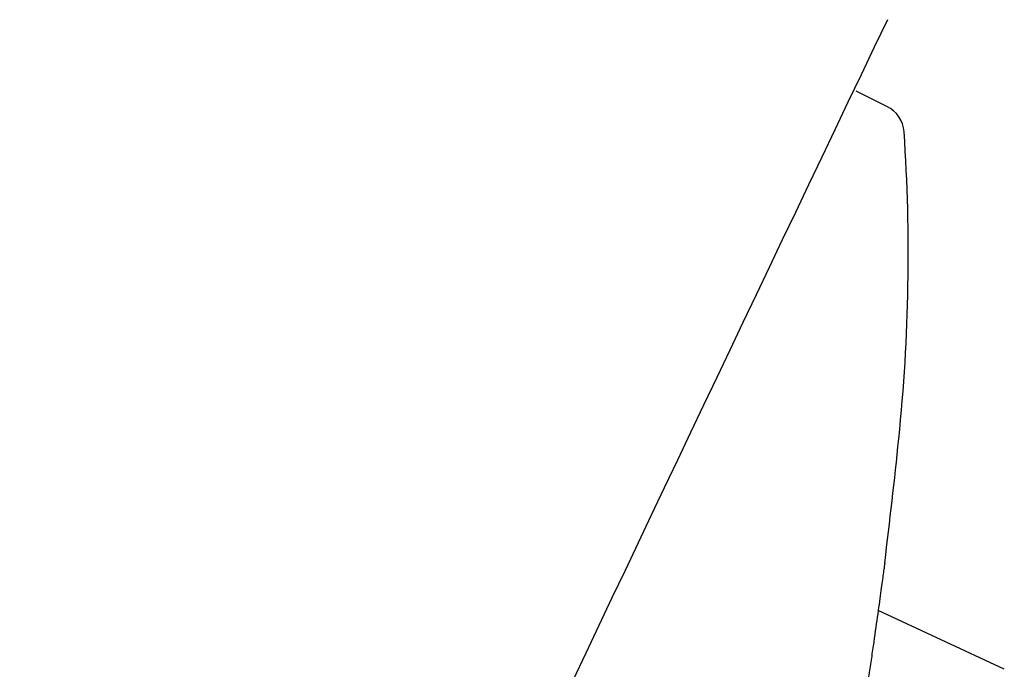
# Model space of a CAD drawing. Units: millimetres. Extents: x -18 to 872, y -35 to 1319.
# Drawn here: x 862 to 872, y 1173 to 1179 of the extents above; entities that cross this region are included whole.
import ezdxf

# ---------------------------------------------------------------- set-up
doc = ezdxf.new("R2010")
doc.units = ezdxf.units.MM
doc.layers.add('Default', color=7, linetype='Continuous')
doc.layers.add('DV2_Default', color=7, linetype='Continuous')

# ---------------------------------------------------------------- blocks, each defined once
blk = doc.blocks.new('SE1')
at = {"layer": 'DV2_Default', "color": 7}
for p, q in [((870.8394, 1178.3508), (870.539, 1178.4973)), ((871.9826, 1172.8647), (870.7544, 1173.4374))]:
    blk.add_line(p, q, dxfattribs=at)
for centre, radius, start, end in [((2579.87, 362.2704), 1894.2369, 154.4519066, 155.6024272), ((3520.0047, -75.6296), 2931.3194, 154.6545371, 154.6545621), ((-11240.67, 6805.7413), 13354.655, 335.08222288, 335.08222418), ((-7619.9092, 5117.4029), 9359.6144, 335.11704129, 335.11704265), ((870.7078, 1178.0812), 0.3, 3.88042, 64), ((853.4475, 1176.9104), 17.6, 354.12625, 3.88042), ((811.2701, 1181.2495), 60, 352.967867, 354.126252)]:
    blk.add_arc(centre, radius, start, end, dxfattribs=at)
blk.add_open_spline([(870.8188, 1173.9039), (870.8188, 1173.9039), (870.8186, 1173.9025), (870.8176, 1173.8955), (870.8156, 1173.8807), (870.8119, 1173.8534), (870.8074, 1173.8199), (870.8046, 1173.8), (870.7952, 1173.731), (870.7874, 1173.6741), (870.7734, 1173.573), (870.7683, 1173.5366), (870.7574, 1173.4586), (870.7516, 1173.4173), (870.7334, 1173.2878), (870.72, 1173.1937), (870.698, 1173.0412), (870.6904, 1172.9882), (870.6747, 1172.8806), (870.6586, 1172.7708), (870.6417, 1172.6567), (870.6244, 1172.5405), (870.6155, 1172.4812), (870.5882, 1172.3009), (870.5698, 1172.18), (870.5431, 1172.0084), (870.5353, 1171.9582), (870.5274, 1171.9078)], degree=3, knots=[0, 0, 0, 0, 0.039655, 0.039655, 0.100339, 0.161024, 0.161024, 0.221709, 0.221709, 0.343078, 0.343078, 0.403763, 0.403763, 0.464448, 0.464448, 0.585817, 0.585817, 0.646502, 0.646502, 0.707187, 0.767872, 0.767872, 0.828556, 0.828556, 0.949926, 0.949926, 1, 1, 1, 1], dxfattribs=at)

msp = doc.modelspace()

# ---------------------------------------------------------------- block references
at = {"layer": 'Default'}
msp.add_blockref('SE1', (0, 0), dxfattribs=at)

doc.saveas('drawing.dxf')
